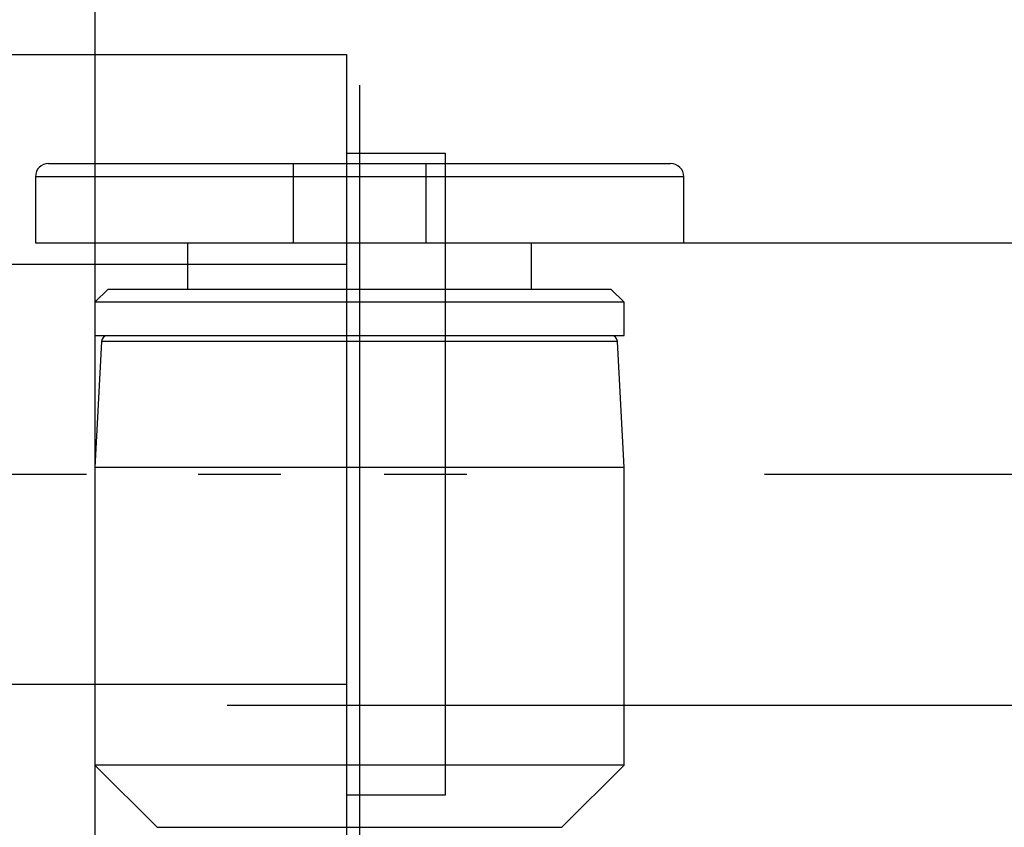
# Model space of a CAD drawing. Extents: x 22 to 649, y 13 to 390.
# Drawn here: x 313 to 328, y 200 to 213 of the extents above; entities that cross this region are included whole.
import ezdxf

# ---------------------------------------------------------------- set-up
doc = ezdxf.new("R2010")
doc.units = 0
doc.header["$LTSCALE"] = 0.5
doc.linetypes.add('DASHDOT', pattern=[50.5, 30, -9, 2.5, -9])
for name, color, linetype in [('1', 7, 'CONTINUOUS'), ('2', 134, 'CONTINUOUS'), ('4', 54, 'CONTINUOUS')]:
    doc.layers.add(name, color=color, linetype=linetype)
doc.styles.add('KANJI', font='TXT', dxfattribs={"bigfont": 'BIGFONT'})
doc.dimstyles.get("Standard").update_dxf_attribs({"dimtxt": 2.5, "dimasz": 2.5, "dimexe": 1.25, "dimexo": 0.625, "dimtad": 1, "dimcen": 2.5, "dimazin": 3, "dimtfac": 1, "dimtmove": 0, "dimatfit": 3})

# ---------------------------------------------------------------- blocks, each defined once
blk = doc.blocks.new('*D1')
at = {"layer": '2', "color": 134, "linetype": 'CONTINUOUS'}
for p, q in [((347.449112, 229.765753), (313.820867, 229.765753)), ((345.449112, 229.765753), (344.413836, 225.90205)), ((345.449112, 181.765753), (345.449112, 229.765753)), ((345.449112, 229.765753), (346.484388, 225.90205)), ((345.449112, 228.799827), (344.931474, 226.867976)), ((345.449112, 228.799827), (345.96675, 226.867976)), ((345.96675, 226.867976), (344.931474, 226.867976)), ((346.484388, 225.90205), (344.413836, 225.90205)), ((345.449112, 181.765753), (344.413836, 185.629456)), ((344.413836, 185.629456), (346.484388, 185.629456)), ((345.449112, 181.765753), (346.484388, 185.629456)), ((345.449112, 182.731679), (344.931474, 184.663531)), ((344.931474, 184.663531), (345.96675, 184.663531)), ((345.449112, 182.731679), (345.96675, 184.663531)), ((347.449112, 181.765753), (313.820867, 181.765753))]:
    blk.add_line(p, q, dxfattribs=at)
at = {"layer": '2', "color": 134, "linetype": 'CONTINUOUS', "style": 'KANJI'}
blk.add_text('48', height=8, rotation=90, dxfattribs=at).set_placement((345.449112, 201.765753))

msp = doc.modelspace()

# ---------------------------------------------------------------- linework, layer by layer
at = {"layer": '1', "color": 7, "linetype": 'CONTINUOUS'}
for p, q in [((313.820867, 215.265753), (313.820867, 196.265753)), ((316.820867, 209.265753), (316.820867, 210.465753)), ((318.820867, 210.465753), (318.820867, 209.265753)), ((322.720867, 210.265753), (312.920867, 210.265753)), ((321.721018, 207.770987), (313.920716, 207.770987)), ((314.762288, 200.424332), (320.879446, 200.424332))]:
    msp.add_line(p, q, dxfattribs=at)
at = {"layer": '1', "color": 14, "linetype": 'DASHDOT'}
msp.add_line((317.820867, 211.650701), (317.820867, 192.138938), dxfattribs=at)
at = {"layer": '1', "color": 254, "linetype": 'CONTINUOUS'}
for p, q in [((313.120867, 210.465753), (322.520867, 210.465753)), ((312.920867, 210.265753), (312.920867, 209.265753)), ((322.720867, 209.265753), (322.720867, 210.265753)), ((312.920867, 209.265753), (322.720867, 209.265753)), ((315.220867, 209.265753), (315.220867, 208.565753)), ((320.420867, 208.565753), (320.420867, 209.265753)), ((314.020867, 208.565753), (313.820867, 208.365753)), ((314.020867, 208.565753), (321.620867, 208.565753)), ((321.820867, 208.365753), (321.620867, 208.565753)), ((313.820867, 208.365753), (313.820867, 207.865753)), ((321.820867, 208.365753), (313.820867, 208.365753)), ((321.820867, 207.865753), (321.820867, 208.365753)), ((313.820867, 207.865753), (321.820867, 207.865753)), ((313.920716, 207.770987), (313.820867, 205.865753)), ((321.820867, 205.865753), (321.721018, 207.770987)), ((321.820867, 205.865753), (313.820867, 205.865753)), ((313.820867, 205.865753), (313.820867, 201.365753)), ((321.820867, 201.365753), (321.820867, 205.865753)), ((313.820867, 201.365753), (314.762288, 200.424332)), ((321.820867, 201.365753), (313.820867, 201.365753)), ((320.879446, 200.424332), (321.820867, 201.365753))]:
    msp.add_line(p, q, dxfattribs=at)
at = {"layer": '1', "color": 7, "linetype": 'DASHDOT'}
msp.add_line((245.382624, 205.765753), (317.716317, 205.765753), dxfattribs=at)
at = {"layer": '1', "color": 254, "linetype": 'CONTINUOUS'}
for centre, radius, start, end in [((313.120867, 210.265753), 0.2, 90, 180), ((322.520867, 210.265753), 0.2, 0, 90), ((314.020579, 207.765753), 0.1, 90, 177), ((321.621155, 207.765753), 0.1, 3, 90)]:
    msp.add_arc(centre, radius, start, end, dxfattribs=at)
at = {"layer": '4', "color": 4, "linetype": 'CONTINUOUS'}
for p, q in [((311.820867, 212.116606), (317.620867, 212.116606)), ((317.620867, 212.116606), (317.620867, 199.4149)), ((311.820867, 208.94118), (317.620867, 208.94118)), ((311.609893, 202.590327), (317.620867, 202.590327))]:
    msp.add_line(p, q, dxfattribs=at)
at = {"layer": '4', "color": 7, "linetype": 'CONTINUOUS'}
for p, q in [((319.120867, 210.615753), (317.620867, 210.615753)), ((319.120867, 200.915753), (319.120867, 210.615753)), ((315.820867, 209.265753), (335.838604, 209.265753)), ((319.120867, 209.265753), (335.838604, 209.265753)), ((338.271938, 202.265753), (315.820867, 202.265753)), ((338.271938, 202.265753), (319.120867, 202.265753)), ((317.620867, 200.915753), (319.120867, 200.915753))]:
    msp.add_line(p, q, dxfattribs=at)
at = {"layer": '4', "color": 96, "linetype": 'DASHDOT'}
msp.add_line((248.192732, 205.765753), (335.838604, 205.765753), dxfattribs=at)

# ---------------------------------------------------------------- dimensions: what is measured, and where the dimension line sits
at = {"layer": '2', "color": 134, "linetype": 'CONTINUOUS'}
dim = msp.add_linear_dim(base=(345.449112, 181.765753), p1=(313.820867, 181.765753), p2=(313.820867, 229.765753), angle=90, text='48', dimstyle='Standard', dxfattribs=at)
dim.commit()
dim.dimension.update_dxf_attribs({"geometry": '*D1', "text_midpoint": (345.449112, 205.765753)})

doc.saveas('drawing.dxf')
